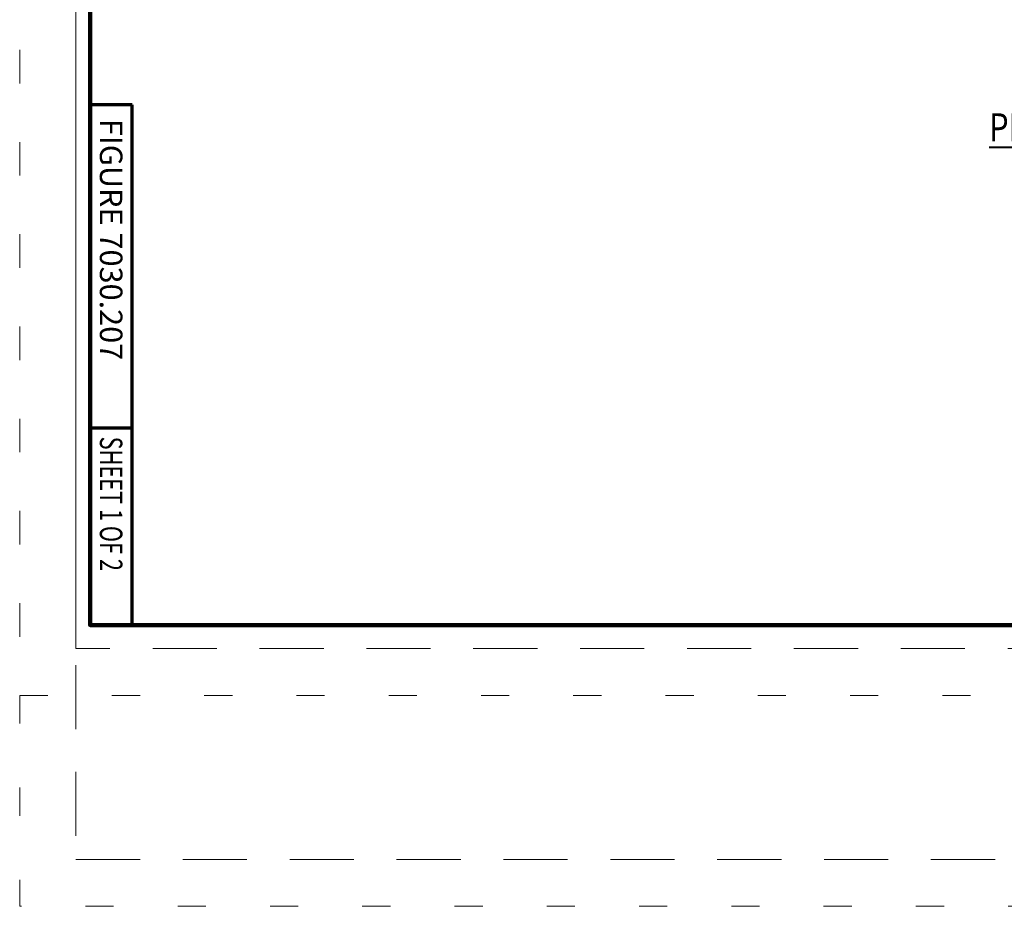
# Model space of a CAD drawing. Units: feet. Extents: x -4.4 to 32.1, y -2.8 to 11.2.
# Drawn here: x -0.2 to 3.2, y -1 to 2.2 of the extents above; entities that cross this region are included whole.
import ezdxf
from ezdxf.enums import TextEntityAlignment as Align

# ---------------------------------------------------------------- set-up
doc = ezdxf.new("R2010")
doc.units = ezdxf.units.FT
doc.header["$MEASUREMENT"] = 0
doc.linetypes.add('DGN Style 1', pattern=[0.228273, 0.000379822, -0.227893])
doc.linetypes.add('DGN Style 2', pattern=[0.379822, 0.227893, -0.151929])
for name, color, linetype, lineweight in [('C_DTAL_TEXT', 7, 'Continuous', 30), ('C_TBLK', 7, 'Continuous', 0), ('C_TBLK_PROJ_TEXT', 1, 'Continuous', 0)]:
    doc.layers.add(name, color=color, linetype=linetype, lineweight=lineweight)
doc.layers.add('C_PLOT_SHAP', color=5, linetype='Continuous', lineweight=70, plot=False)
doc.styles.add('Style-font001', font='font001.shx')

msp = doc.modelspace()

# ---------------------------------------------------------------- linework, layer by layer
at = {"layer": 'C_PLOT_SHAP', "color": 2, "linetype": 'DGN Style 1', "lineweight": 13, "flags": 128}
msp.add_lwpolyline([(-0.25, -0.25), (10.75, -0.25), (10.75, 8.25), (-0.25, 8.25)], close=True, dxfattribs=at)
at = {"layer": 'C_PLOT_SHAP', "color": 7, "linetype": 'DGN Style 2', "lineweight": 0, "flags": 128}
msp.add_lwpolyline([(-0.05, 8.0835), (10.55, 8.0835), (10.55, -0.0835), (-0.05, -0.0835)], close=True, dxfattribs=at)
at = {"layer": 'C_PLOT_SHAP', "color": 5, "linetype": 'DGN Style 1', "lineweight": 13, "flags": 128}
msp.add_lwpolyline([(-0.25, 7.5), (10.75, 7.5), (10.75, -1), (-0.25, -1)], close=True, dxfattribs=at)
at = {"layer": 'C_PLOT_SHAP', "color": 1, "linetype": 'DGN Style 2', "lineweight": 0, "flags": 128}
msp.add_lwpolyline([(-0.05, -0.8335), (10.55, -0.8335), (10.55, 7.3335), (-0.05, 7.3335)], close=True, dxfattribs=at)
at = {"layer": 'C_TBLK', "color": 7, "linetype": 'Continuous', "lineweight": 70}
for p, q in [((0.15, 1.85), (0, 1.85)), ((0.15, 0.7), (0.15, 1.85)), ((0.15, 0.7), (0, 0.7)), ((0.15, 0.7), (0, 0.7)), ((0.15, 0), (0.15, 0.7))]:
    msp.add_line(p, q, dxfattribs=at)
at = {"layer": 'C_TBLK', "color": 7, "linetype": 'Continuous', "lineweight": 158, "flags": 128}
msp.add_lwpolyline([(0, 7.25), (10.5, 7.25), (10.5, 0), (0, 0)], close=True, dxfattribs=at)
msp.add_lwpolyline([(0, 7.25), (10.5, 7.25), (10.5, 0), (0, 0)], close=True, dxfattribs=at)

# ---------------------------------------------------------------- texts
at = {"layer": 'C_DTAL_TEXT', "color": 7, "linetype": 'Continuous', "lineweight": 40, "insert": (3.1954, 1.8196), "char_height": 0.1, "attachment_point": 1, "line_spacing_factor": 0.84, "style": 'Style-font001'}
msp.add_mtext('\\W0.800000x;\\LPREFERRED RAMP', dxfattribs=at)
at = {"layer": 'C_TBLK_PROJ_TEXT', "color": 7, "linetype": 'Continuous', "lineweight": 80, "style": 'Style-font001', "width": 1.000018}
msp.add_text('FIGURE 7030.207', height=0.079999, rotation=270, dxfattribs=at).set_placement((0.075, 1.8), align=Align.MIDDLE_LEFT)
at = {"layer": 'C_TBLK_PROJ_TEXT', "color": 7, "linetype": 'Continuous', "lineweight": 40, "style": 'Style-font001', "width": 0.708324}
msp.add_text('SHEET 1 OF 2', height=0.08, rotation=270, dxfattribs=at).set_placement((0.0749, 0.6699), align=Align.MIDDLE_LEFT)

doc.saveas('drawing.dxf')
